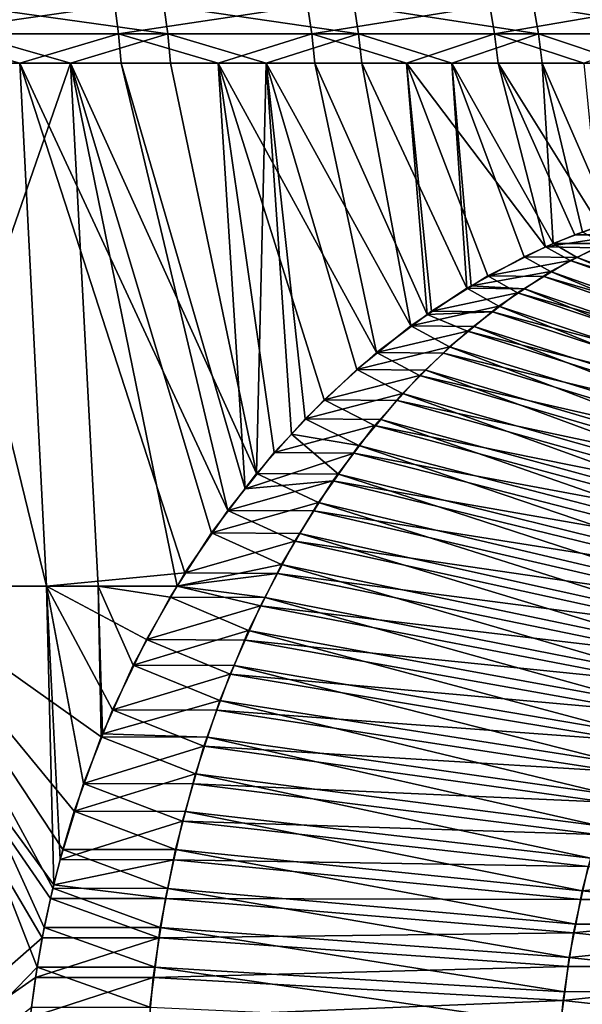
# Model space of a CAD drawing. Extents: x -28.4 to 28.4, y -60 to 0.
# Drawn here: x 6.2 to 9.3, y -39.4 to -33.9 of the extents above; entities that cross this region are included whole.
import ezdxf

# ---------------------------------------------------------------- set-up
doc = ezdxf.new("R2010")
doc.units = 0
doc.header["$MEASUREMENT"] = 0
doc.layers.add('L2', color=7, linetype='Continuous')

msp = doc.modelspace()

# ---------------------------------------------------------------- linework, layer by layer
at = {"layer": 'L2', "color": 7}
for points in [[(5.626725, -33.98224, -13.38008), (5.609324, -33.82302, -13.3387), (6.735219, -33.82302, -12.80712)], [(5.626725, -33.98224, -13.38008), (6.735219, -33.82302, -12.80712), (6.756112, -33.98224, -12.84685)], [(7.030963, -33.98224, 12.69851), (7.009218, -33.82302, 12.65924), (5.895023, -33.82302, 13.21492)], [(7.030963, -33.98224, 12.69851), (5.895023, -33.82302, 13.21492), (5.91331, -33.98224, 13.25592)], [(6.756112, -33.98224, -12.84685), (6.735219, -33.82302, -12.80712), (7.811247, -33.82302, -12.18072)], [(6.756112, -33.98224, -12.84685), (7.811247, -33.82302, -12.18072), (7.835479, -33.98224, -12.2185)], [(8.09656, -33.98224, 12.04708), (8.07152, -33.82302, 12.00983), (7.009218, -33.82302, 12.65924)], [(8.09656, -33.98224, 12.04708), (7.009218, -33.82302, 12.65924), (7.030963, -33.98224, 12.69851)], [(7.835479, -33.98224, -12.2185), (7.811247, -33.82302, -12.18072), (8.829444, -33.82302, -11.46413)], [(7.835479, -33.98224, -12.2185), (8.829444, -33.82302, -11.46413), (8.856835, -33.98224, -11.4997)], [(9.102213, -33.98224, 11.30647), (9.074063, -33.82302, 11.2715), (8.07152, -33.82302, 12.00983)], [(9.102213, -33.98224, 11.30647), (8.07152, -33.82302, 12.00983), (8.09656, -33.98224, 12.04708)], [(8.856835, -33.98224, -11.4997), (8.829444, -33.82302, -11.46413), (9.782271, -33.82302, -10.66267)], [(8.856835, -33.98224, -11.4997), (9.782271, -33.82302, -10.66267), (9.812618, -33.98224, -10.69575)], [(10.04048, -33.98224, 10.48215), (10.00943, -33.82302, 10.44973), (9.074063, -33.82302, 11.2715)], [(10.04048, -33.98224, 10.48215), (9.074063, -33.82302, 11.2715), (9.102213, -33.98224, 11.30647)], [(6.756112, -33.98224, -12.84685), (6.204889, -34.14462, -13.14199), (5.626725, -33.98224, -13.38008)], [(5.626725, -33.98224, -13.38008), (6.204889, -34.14462, -13.14199), (5.638967, -34.14462, -13.40919)], [(6.486217, -34.14462, 13.00544), (7.030963, -33.98224, 12.69851), (5.91331, -33.98224, 13.25592)], [(5.91331, -33.98224, 13.25592), (5.926175, -34.14462, 13.28475), (6.486217, -34.14462, 13.00544)], [(6.756112, -33.98224, -12.84685), (6.77081, -34.14462, -12.8748), (6.204889, -34.14462, -13.14199)], [(6.486217, -34.14462, 13.00544), (7.046259, -34.14462, 12.72613), (7.030963, -33.98224, 12.69851)], [(7.311668, -34.14462, -12.55994), (6.756112, -33.98224, -12.84685), (7.835479, -33.98224, -12.2185)], [(7.311668, -34.14462, -12.55994), (6.77081, -34.14462, -12.8748), (6.756112, -33.98224, -12.84685)], [(7.030963, -33.98224, 12.69851), (7.046259, -34.14462, 12.72613), (7.580217, -34.14462, 12.39971)], [(7.030963, -33.98224, 12.69851), (7.580217, -34.14462, 12.39971), (8.09656, -33.98224, 12.04708)], [(7.835479, -33.98224, -12.2185), (7.852525, -34.14462, -12.24508), (7.311668, -34.14462, -12.55994)], [(8.09656, -33.98224, 12.04708), (7.580217, -34.14462, 12.39971), (8.114174, -34.14462, 12.07329)], [(8.856835, -33.98224, -11.4997), (8.364314, -34.14462, -11.8849), (7.835479, -33.98224, -12.2185)], [(7.835479, -33.98224, -12.2185), (8.364314, -34.14462, -11.8849), (7.852525, -34.14462, -12.24508)], [(8.618095, -34.14462, 11.70218), (9.102213, -33.98224, 11.30647), (8.09656, -33.98224, 12.04708)], [(8.09656, -33.98224, 12.04708), (8.114174, -34.14462, 12.07329), (8.618095, -34.14462, 11.70218)], [(8.856835, -33.98224, -11.4997), (8.876103, -34.14462, -11.52471), (8.364314, -34.14462, -11.8849)], [(8.618095, -34.14462, 11.70218), (9.122015, -34.14462, 11.33107), (9.102213, -33.98224, 11.30647)], [(9.812618, -33.98224, -10.69575), (9.355034, -34.14462, -11.12187), (8.856835, -33.98224, -11.4997)], [(9.355034, -34.14462, -11.12187), (8.876103, -34.14462, -11.52471), (8.856835, -33.98224, -11.4997)], [(9.102213, -33.98224, 11.30647), (9.122015, -34.14462, 11.33107), (9.592168, -34.14462, 10.91801)], [(9.102213, -33.98224, 11.30647), (9.592168, -34.14462, 10.91801), (10.04048, -33.98224, 10.48215)], [(5.638967, -34.14462, -13.40919), (6.35336, -37.06562, -13.45645), (5.17306, -37.06562, -13.95281)], [(5.472072, -37.06562, 13.83827), (6.64142, -37.06562, 13.31664), (6.486217, -34.14462, 13.00544)], [(6.486217, -34.14462, 13.00544), (5.926175, -34.14462, 13.28475), (5.472072, -37.06562, 13.83827)], [(6.204889, -34.14462, -13.14199), (6.35336, -37.06562, -13.45645), (5.638967, -34.14462, -13.40919)], [(6.77081, -34.14462, -12.8748), (7.365358, -36.64266, -12.89005), (6.204889, -34.14462, -13.14199)], [(7.365358, -36.64266, -12.89005), (7.126323, -36.99147, -13.05696), (6.204889, -34.14462, -13.14199)], [(6.204889, -34.14462, -13.14199), (7.126323, -36.99147, -13.05696), (6.35336, -37.06562, -13.45645)], [(6.486217, -34.14462, 13.00544), (7.274406, -36.76871, 12.95409), (7.527004, -36.43598, 12.77459)], [(7.527004, -36.43598, 12.77459), (7.046259, -34.14462, 12.72613), (6.486217, -34.14462, 13.00544)], [(6.486217, -34.14462, 13.00544), (6.64142, -37.06562, 13.31664), (7.083033, -37.06562, 13.08641)], [(6.486217, -34.14462, 13.00544), (7.083033, -37.06562, 13.08641), (7.274406, -36.76871, 12.95409)], [(7.311668, -34.14462, -12.55994), (7.462913, -36.52156, -12.81998), (6.77081, -34.14462, -12.8748)], [(6.77081, -34.14462, -12.8748), (7.462913, -36.52156, -12.81998), (7.365358, -36.64266, -12.89005)], [(7.527004, -36.43598, 12.77459), (7.580217, -34.14462, 12.39971), (7.046259, -34.14462, 12.72613)], [(7.625416, -36.31982, -12.70326), (7.462913, -36.52156, -12.81998), (7.311668, -34.14462, -12.55994)], [(7.852525, -34.14462, -12.24508), (8.197547, -35.76139, -12.2725), (7.311668, -34.14462, -12.55994)], [(7.311668, -34.14462, -12.55994), (8.197547, -35.76139, -12.2725), (7.903763, -36.02534, -12.49716)], [(7.311668, -34.14462, -12.55994), (7.903763, -36.02534, -12.49716), (7.625416, -36.31982, -12.70326)], [(7.722013, -36.21708, 12.63185), (7.580217, -34.14462, 12.39971), (7.527004, -36.43598, 12.77459)], [(7.580217, -34.14462, 12.39971), (7.722013, -36.21708, 12.63185), (7.798918, -36.13075, 12.57556)], [(7.798918, -36.13075, 12.57556), (8.087332, -35.85527, 12.35766), (7.580217, -34.14462, 12.39971)], [(7.580217, -34.14462, 12.39971), (8.087332, -35.85527, 12.35766), (8.389346, -35.6116, 12.12174)], [(7.580217, -34.14462, 12.39971), (8.389346, -35.6116, 12.12174), (8.114174, -34.14462, 12.07329)], [(8.364314, -34.14462, -11.8849), (8.479869, -35.54805, -12.04914), (7.852525, -34.14462, -12.24508)], [(7.852525, -34.14462, -12.24508), (8.479869, -35.54805, -12.04914), (8.197547, -35.76139, -12.2725)], [(8.114174, -34.14462, 12.07329), (8.389346, -35.6116, 12.12174), (8.702011, -35.40152, 11.86885)], [(8.114174, -34.14462, 12.07329), (8.702011, -35.40152, 11.86885), (8.618095, -34.14462, 11.70218)], [(8.503842, -35.52994, -12.03017), (8.479869, -35.54805, -12.04914), (8.364314, -34.14462, -11.8849)], [(8.876103, -34.14462, -11.52471), (9.142162, -35.1711, -11.49719), (8.364314, -34.14462, -11.8849)], [(8.364314, -34.14462, -11.8849), (9.142162, -35.1711, -11.49719), (8.819696, -35.33269, -11.7713)], [(8.364314, -34.14462, -11.8849), (8.819696, -35.33269, -11.7713), (8.503842, -35.52994, -12.03017)], [(8.618095, -34.14462, 11.70218), (9.022374, -35.22659, 11.6002), (9.184208, -35.15287, 11.46069)], [(8.618095, -34.14462, 11.70218), (9.184208, -35.15287, 11.46069), (9.122015, -34.14462, 11.33107)], [(8.618095, -34.14462, 11.70218), (8.702011, -35.40152, 11.86885), (8.72599, -35.38842, 11.84874)], [(8.618095, -34.14462, 11.70218), (8.72599, -35.38842, 11.84874), (9.022374, -35.22659, 11.6002)], [(9.355034, -34.14462, -11.12187), (9.445633, -35.0544, -11.22959), (8.876103, -34.14462, -11.52471)], [(8.876103, -34.14462, -11.52471), (9.445633, -35.0544, -11.22959), (9.304788, -35.10414, -11.35504)], [(8.876103, -34.14462, -11.52471), (9.304788, -35.10414, -11.35504), (9.142162, -35.1711, -11.49719)], [(9.184208, -35.15287, 11.46069), (9.347516, -35.08813, 11.31725), (9.122015, -34.14462, 11.33107)], [(9.122015, -34.14462, 11.33107), (9.347516, -35.08813, 11.31725), (9.510932, -35.03291, 11.17096)], [(9.122015, -34.14462, 11.33107), (9.510932, -35.03291, 11.17096), (9.592168, -34.14462, 10.91801)], [(9.581644, -35.10407, -11.63156), (9.304788, -35.10414, -11.35504), (9.445633, -35.0544, -11.22959)], [(9.142162, -35.1711, -11.49719), (9.304788, -35.10414, -11.35504), (9.581644, -35.10407, -11.63156)], [(9.581644, -35.10407, -11.63156), (9.430179, -35.17571, -11.78302), (9.142162, -35.1711, -11.49719)], [(9.184208, -35.15287, 11.46069), (9.468658, -35.15273, 11.74454), (9.347516, -35.08813, 11.31725)], [(9.142162, -35.1711, -11.49719), (9.278715, -35.24736, -11.93449), (8.819696, -35.33269, -11.7713)], [(9.022374, -35.22659, 11.6002), (9.318882, -35.23115, 11.89432), (9.184208, -35.15287, 11.46069)], [(9.142162, -35.1711, -11.49719), (9.430179, -35.17571, -11.78302), (9.278715, -35.24736, -11.93449)], [(9.184208, -35.15287, 11.46069), (9.318882, -35.23115, 11.89432), (9.468658, -35.15273, 11.74454)], [(11.36601, -35.88632, -13.38273), (9.278715, -35.24736, -11.93449), (9.430179, -35.17571, -11.78302)], [(11.27061, -35.93385, 13.47813), (9.468658, -35.15273, 11.74454), (9.318882, -35.23115, 11.89432)], [(8.72599, -35.38842, 11.84874), (9.169105, -35.30958, 12.0441), (9.022374, -35.22659, 11.6002)], [(9.022374, -35.22659, 11.6002), (9.169105, -35.30958, 12.0441), (9.318882, -35.23115, 11.89432)], [(11.14223, -36.00106, 13.60651), (9.318882, -35.23115, 11.89432), (9.169105, -35.30958, 12.0441)], [(11.27061, -35.93385, 13.47813), (9.318882, -35.23115, 11.89432), (11.14223, -36.00106, 13.60651)], [(9.278715, -35.24736, -11.93449), (9.132165, -35.33715, -12.08104), (8.819696, -35.33269, -11.7713)], [(11.23618, -35.94773, -13.51256), (9.132165, -35.33715, -12.08104), (9.278715, -35.24736, -11.93449)], [(11.23618, -35.94773, -13.51256), (9.278715, -35.24736, -11.93449), (11.36601, -35.88632, -13.38273)], [(8.819696, -35.33269, -11.7713), (8.985616, -35.42694, -12.22759), (8.503842, -35.52994, -12.03017)], [(8.72599, -35.38842, 11.84874), (9.02465, -35.40592, 12.18855), (9.169105, -35.30958, 12.0441)], [(8.819696, -35.33269, -11.7713), (9.132165, -35.33715, -12.08104), (8.985616, -35.42694, -12.22759)], [(11.11057, -36.0247, -13.63817), (8.985616, -35.42694, -12.22759), (9.132165, -35.33715, -12.08104)], [(11.01841, -36.08364, 13.73033), (9.169105, -35.30958, 12.0441), (9.02465, -35.40592, 12.18855)], [(11.11057, -36.0247, -13.63817), (9.132165, -35.33715, -12.08104), (11.23618, -35.94773, -13.51256)], [(11.14223, -36.00106, 13.60651), (9.169105, -35.30958, 12.0441), (11.01841, -36.08364, 13.73033)], [(8.389346, -35.6116, 12.12174), (8.880195, -35.50225, 12.33301), (8.702011, -35.40152, 11.86885)], [(8.702011, -35.40152, 11.86885), (9.02465, -35.40592, 12.18855), (8.72599, -35.38842, 11.84874)], [(8.702011, -35.40152, 11.86885), (8.880195, -35.50225, 12.33301), (9.02465, -35.40592, 12.18855)], [(8.503842, -35.52994, -12.03017), (8.985616, -35.42694, -12.22759), (8.845068, -35.53421, -12.36814)], [(10.98495, -36.10166, -13.76378), (8.845068, -35.53421, -12.36814), (8.985616, -35.42694, -12.22759)], [(10.89459, -36.16622, 13.85415), (9.02465, -35.40592, 12.18855), (8.880195, -35.50225, 12.33301)], [(10.98495, -36.10166, -13.76378), (8.985616, -35.42694, -12.22759), (11.11057, -36.0247, -13.63817)], [(11.01841, -36.08364, 13.73033), (9.02465, -35.40592, 12.18855), (10.89459, -36.16622, 13.85415)], [(8.389346, -35.6116, 12.12174), (8.742131, -35.6158, 12.47107), (8.880195, -35.50225, 12.33301)], [(10.77625, -36.26354, 13.97249), (8.880195, -35.50225, 12.33301), (8.742131, -35.6158, 12.47107)], [(10.89459, -36.16622, 13.85415), (8.880195, -35.50225, 12.33301), (10.77625, -36.26354, 13.97249)], [(8.479869, -35.54805, -12.04914), (8.70452, -35.64149, -12.50868), (8.197547, -35.76139, -12.2725)], [(8.503842, -35.52994, -12.03017), (8.845068, -35.53421, -12.36814), (8.479869, -35.54805, -12.04914)], [(8.479869, -35.54805, -12.04914), (8.845068, -35.53421, -12.36814), (8.70452, -35.64149, -12.50868)], [(10.86448, -36.19361, -13.88425), (8.70452, -35.64149, -12.50868), (8.845068, -35.53421, -12.36814)], [(10.86448, -36.19361, -13.88425), (8.845068, -35.53421, -12.36814), (10.98495, -36.10166, -13.76378)], [(8.087332, -35.85527, 12.35766), (8.604066, -35.72934, 12.60914), (8.389346, -35.6116, 12.12174)], [(8.604066, -35.72934, 12.60914), (8.742131, -35.6158, 12.47107), (8.389346, -35.6116, 12.12174)], [(10.65791, -36.36086, 14.09083), (8.742131, -35.6158, 12.47107), (8.604066, -35.72934, 12.60914)], [(10.77625, -36.26354, 13.97249), (8.742131, -35.6158, 12.47107), (10.65791, -36.36086, 14.09083)], [(8.70452, -35.64149, -12.50868), (8.571013, -35.76545, -12.64219), (8.197547, -35.76139, -12.2725)], [(10.74401, -36.28556, -14.00472), (8.571013, -35.76545, -12.64219), (8.70452, -35.64149, -12.50868)], [(10.74401, -36.28556, -14.00472), (8.70452, -35.64149, -12.50868), (10.86448, -36.19361, -13.88425)], [(8.087332, -35.85527, 12.35766), (8.473416, -35.85925, 12.73979), (8.604066, -35.72934, 12.60914)], [(10.54592, -36.47222, 14.20281), (8.604066, -35.72934, 12.60914), (8.473416, -35.85925, 12.73979)], [(10.65791, -36.36086, 14.09083), (8.604066, -35.72934, 12.60914), (10.54592, -36.47222, 14.20281)], [(8.197547, -35.76139, -12.2725), (8.437505, -35.88942, -12.7757), (7.903763, -36.02534, -12.49716)], [(8.197547, -35.76139, -12.2725), (8.571013, -35.76545, -12.64219), (8.437505, -35.88942, -12.7757)], [(10.62958, -36.39182, -14.11916), (8.437505, -35.88942, -12.7757), (8.571013, -35.76545, -12.64219)], [(10.62958, -36.39182, -14.11916), (8.571013, -35.76545, -12.64219), (10.74401, -36.28556, -14.00472)], [(7.798918, -36.13075, 12.57556), (8.342764, -35.98916, 12.87044), (8.087332, -35.85527, 12.35766)], [(8.437505, -35.88942, -12.7757), (8.312028, -36.02916, -12.90118), (7.903763, -36.02534, -12.49716)], [(8.342764, -35.98916, 12.87044), (8.473416, -35.85925, 12.73979), (8.087332, -35.85527, 12.35766)], [(10.51514, -36.49807, -14.23359), (8.312028, -36.02916, -12.90118), (8.437505, -35.88942, -12.7757)], [(10.43394, -36.58357, 14.3148), (8.473416, -35.85925, 12.73979), (8.342764, -35.98916, 12.87044)], [(10.51514, -36.49807, -14.23359), (8.437505, -35.88942, -12.7757), (10.62958, -36.39182, -14.11916)], [(10.54592, -36.47222, 14.20281), (8.473416, -35.85925, 12.73979), (10.43394, -36.58357, 14.3148)], [(7.798918, -36.13075, 12.57556), (8.220494, -36.13447, 12.99271), (8.342764, -35.98916, 12.87044)], [(10.32913, -36.70812, 14.4196), (8.342764, -35.98916, 12.87044), (8.220494, -36.13447, 12.99271)], [(10.43394, -36.58357, 14.3148), (8.342764, -35.98916, 12.87044), (10.32913, -36.70812, 14.4196)], [(7.903763, -36.02534, -12.49716), (8.18655, -36.1689, -13.02665), (7.625416, -36.31982, -12.70326)], [(7.903763, -36.02534, -12.49716), (8.312028, -36.02916, -12.90118), (8.18655, -36.1689, -13.02665)], [(10.40759, -36.61785, -14.34115), (8.18655, -36.1689, -13.02665), (8.312028, -36.02916, -12.90118)], [(10.40759, -36.61785, -14.34115), (8.312028, -36.02916, -12.90118), (10.51514, -36.49807, -14.23359)], [(7.625416, -36.31982, -12.70326), (8.18655, -36.1689, -13.02665), (8.070031, -36.32337, -13.14317)], [(7.722013, -36.21708, 12.63185), (8.098223, -36.27978, 13.11498), (7.798918, -36.13075, 12.57556)], [(8.098223, -36.27978, 13.11498), (8.220494, -36.13447, 12.99271), (7.798918, -36.13075, 12.57556)], [(10.30004, -36.73762, -14.4487), (8.070031, -36.32337, -13.14317), (8.18655, -36.1689, -13.02665)], [(10.22433, -36.83267, 14.52441), (8.220494, -36.13447, 12.99271), (8.098223, -36.27978, 13.11498)], [(10.30004, -36.73762, -14.4487), (8.18655, -36.1689, -13.02665), (10.40759, -36.61785, -14.34115)], [(10.32913, -36.70812, 14.4196), (8.220494, -36.13447, 12.99271), (10.22433, -36.83267, 14.52441)], [(7.527004, -36.43598, 12.77459), (7.985238, -36.43942, 13.22797), (7.722013, -36.21708, 12.63185)], [(7.722013, -36.21708, 12.63185), (7.985238, -36.43942, 13.22797), (8.098223, -36.27978, 13.11498)], [(10.12749, -36.96951, 14.62125), (8.098223, -36.27978, 13.11498), (7.985238, -36.43942, 13.22797)], [(10.22433, -36.83267, 14.52441), (8.098223, -36.27978, 13.11498), (10.12749, -36.96951, 14.62125)], [(7.625416, -36.31982, -12.70326), (8.070031, -36.32337, -13.14317), (7.462913, -36.52156, -12.81998)], [(7.462913, -36.52156, -12.81998), (8.070031, -36.32337, -13.14317), (7.953512, -36.47785, -13.25969)], [(10.20017, -36.87003, -14.54857), (7.953512, -36.47785, -13.25969), (8.070031, -36.32337, -13.14317)], [(10.20017, -36.87003, -14.54857), (8.070031, -36.32337, -13.14317), (10.30004, -36.73762, -14.4487)], [(7.274406, -36.76871, 12.95409), (7.872252, -36.59906, 13.34095), (7.527004, -36.43598, 12.77459)], [(7.527004, -36.43598, 12.77459), (7.872252, -36.59906, 13.34095), (7.985238, -36.43942, 13.22797)], [(10.03064, -37.10634, 14.7181), (7.985238, -36.43942, 13.22797), (7.872252, -36.59906, 13.34095)], [(10.12749, -36.96951, 14.62125), (7.985238, -36.43942, 13.22797), (10.03064, -37.10634, 14.7181)], [(7.462913, -36.52156, -12.81998), (7.953512, -36.47785, -13.25969), (7.365358, -36.64266, -12.89005)], [(7.953512, -36.47785, -13.25969), (7.846815, -36.64591, -13.36639), (7.365358, -36.64266, -12.89005)], [(10.10029, -37.00244, -14.64845), (7.846815, -36.64591, -13.36639), (7.953512, -36.47785, -13.25969)], [(10.10029, -37.00244, -14.64845), (7.953512, -36.47785, -13.25969), (10.20017, -36.87003, -14.54857)], [(7.274406, -36.76871, 12.95409), (7.769389, -36.77185, 13.44381), (7.872252, -36.59906, 13.34095)], [(9.942473, -37.25444, 14.80627), (7.872252, -36.59906, 13.34095), (7.769389, -36.77185, 13.44381)], [(10.03064, -37.10634, 14.7181), (7.872252, -36.59906, 13.34095), (9.942473, -37.25444, 14.80627)], [(7.365358, -36.64266, -12.89005), (7.740116, -36.81398, -13.47309), (7.126323, -36.99147, -13.05696)], [(7.365358, -36.64266, -12.89005), (7.846815, -36.64591, -13.36639), (7.740116, -36.81398, -13.47309)], [(10.00884, -37.1465, -14.7399), (7.740116, -36.81398, -13.47309), (7.846815, -36.64591, -13.36639)], [(10.00884, -37.1465, -14.7399), (7.846815, -36.64591, -13.36639), (10.10029, -37.00244, -14.64845)], [(7.083033, -37.06562, 13.08641), (7.666526, -36.94463, 13.54668), (7.274406, -36.76871, 12.95409)], [(7.666526, -36.94463, 13.54668), (7.769389, -36.77185, 13.44381), (7.274406, -36.76871, 12.95409)], [(9.854304, -37.40254, 14.89443), (7.769389, -36.77185, 13.44381), (7.666526, -36.94463, 13.54668)], [(9.942473, -37.25444, 14.80627), (7.769389, -36.77185, 13.44381), (9.854304, -37.40254, 14.89443)], [(7.126323, -36.99147, -13.05696), (7.740116, -36.81398, -13.47309), (7.64403, -36.9944, -13.56917)], [(9.917381, -37.29055, -14.83136), (7.64403, -36.9944, -13.56917), (7.740116, -36.81398, -13.47309)], [(9.917381, -37.29055, -14.83136), (7.740116, -36.81398, -13.47309), (10.00884, -37.1465, -14.7399)], [(7.083033, -37.06562, 13.08641), (7.574546, -37.12928, 13.63866), (7.666526, -36.94463, 13.54668)], [(9.775464, -37.56081, 14.97327), (7.666526, -36.94463, 13.54668), (7.574546, -37.12928, 13.63866)], [(9.854304, -37.40254, 14.89443), (7.666526, -36.94463, 13.54668), (9.775464, -37.56081, 14.97327)], [(7.126323, -36.99147, -13.05696), (7.083407, -37.06562, -13.08616), (6.35336, -37.06562, -13.45645)], [(7.126323, -36.99147, -13.05696), (7.64403, -36.9944, -13.56917), (7.083407, -37.06562, -13.08616)], [(7.083407, -37.06562, -13.08616), (7.64403, -36.9944, -13.56917), (7.547943, -37.17482, -13.66526)], [(9.835022, -37.4452, -14.91372), (7.547943, -37.17482, -13.66526), (7.64403, -36.9944, -13.56917)], [(9.835022, -37.4452, -14.91372), (7.64403, -36.9944, -13.56917), (9.917381, -37.29055, -14.83136)], [(6.35336, -37.06562, -13.45645), (6.393428, -38.73415, -13.54134), (5.17306, -37.06562, -13.95281)], [(5.17306, -37.06562, -13.95281), (6.393428, -38.73415, -13.54134), (6.374727, -38.80938, -13.5532)], [(5.17306, -37.06562, -13.95281), (6.374727, -38.80938, -13.5532), (6.328778, -39.02901, -13.58218)], [(6.328778, -39.02901, -13.58218), (5.214367, -40.00328, -14.06422), (5.17306, -37.06562, -13.95281)], [(6.339933, -38.97174, 13.57516), (6.388026, -38.75254, 13.54478), (5.472072, -37.06562, 13.83827)], [(5.472072, -37.06562, 13.83827), (6.388026, -38.75254, 13.54478), (6.443917, -38.53666, 13.50928)], [(5.472072, -37.06562, 13.83827), (6.443917, -38.53666, 13.50928), (6.507945, -38.32268, 13.46832)], [(6.507945, -38.32268, 13.46832), (6.658419, -37.90634, 13.37087), (5.472072, -37.06562, 13.83827)], [(5.472072, -37.06562, 13.83827), (6.658419, -37.90634, 13.37087), (6.64142, -37.06562, 13.31664)], [(5.472072, -37.06562, 13.83827), (5.515767, -40.00328, 13.94877), (6.300054, -39.19274, 13.60021)], [(5.472072, -37.06562, 13.83827), (6.300054, -39.19274, 13.60021), (6.339933, -38.97174, 13.57516)], [(7.083407, -37.06562, -13.08616), (6.910894, -37.36367, -13.20356), (6.35336, -37.06562, -13.45645)], [(6.35336, -37.06562, -13.45645), (6.910894, -37.36367, -13.20356), (6.72144, -37.75649, -13.32956)], [(6.35336, -37.06562, -13.45645), (6.72144, -37.75649, -13.32956), (6.560094, -38.16703, -13.43474)], [(6.560094, -38.16703, -13.43474), (6.428699, -38.59226, -13.51897), (6.35336, -37.06562, -13.45645)], [(6.35336, -37.06562, -13.45645), (6.428699, -38.59226, -13.51897), (6.393428, -38.73415, -13.54134)], [(6.658419, -37.90634, 13.37087), (6.665967, -37.88951, 13.36589), (6.64142, -37.06562, 13.31664)], [(6.665967, -37.88951, 13.36589), (6.837714, -37.50663, 13.25255), (6.64142, -37.06562, 13.31664)], [(6.64142, -37.06562, 13.31664), (6.837714, -37.50663, 13.25255), (7.043806, -37.12648, 13.11354)], [(6.64142, -37.06562, 13.31664), (7.043806, -37.12648, 13.11354), (7.083033, -37.06562, 13.08641)], [(7.083407, -37.06562, -13.08616), (7.547943, -37.17482, -13.66526), (6.910894, -37.36367, -13.20356)], [(7.043806, -37.12648, 13.11354), (7.574546, -37.12928, 13.63866), (7.083033, -37.06562, 13.08641)], [(6.837714, -37.50663, 13.25255), (7.482567, -37.31393, 13.73064), (7.043806, -37.12648, 13.11354)], [(7.043806, -37.12648, 13.11354), (7.482567, -37.31393, 13.73064), (7.574546, -37.12928, 13.63866)], [(9.696625, -37.71908, 15.05211), (7.574546, -37.12928, 13.63866), (7.482567, -37.31393, 13.73064)], [(9.775464, -37.56081, 14.97327), (7.574546, -37.12928, 13.63866), (9.696625, -37.71908, 15.05211)], [(7.547943, -37.17482, -13.66526), (7.46318, -37.36625, -13.75002), (6.910894, -37.36367, -13.20356)], [(9.752662, -37.59984, -14.99608), (7.46318, -37.36625, -13.75002), (7.547943, -37.17482, -13.66526)], [(9.752662, -37.59984, -14.99608), (7.547943, -37.17482, -13.66526), (9.835022, -37.4452, -14.91372)], [(6.837714, -37.50663, 13.25255), (7.402152, -37.50907, 13.81105), (7.482567, -37.31393, 13.73064)], [(9.627698, -37.88635, 15.12104), (7.482567, -37.31393, 13.73064), (7.402152, -37.50907, 13.81105)], [(9.696625, -37.71908, 15.05211), (7.482567, -37.31393, 13.73064), (9.627698, -37.88635, 15.12104)], [(6.910894, -37.36367, -13.20356), (7.378416, -37.55768, -13.83479), (6.72144, -37.75649, -13.32956)], [(6.910894, -37.36367, -13.20356), (7.46318, -37.36625, -13.75002), (7.378416, -37.55768, -13.83479)], [(9.680007, -37.76393, -15.06873), (7.378416, -37.55768, -13.83479), (7.46318, -37.36625, -13.75002)], [(9.680007, -37.76393, -15.06873), (7.46318, -37.36625, -13.75002), (9.752662, -37.59984, -14.99608)], [(6.665967, -37.88951, 13.36589), (7.321737, -37.70422, 13.89147), (6.837714, -37.50663, 13.25255)], [(7.321737, -37.70422, 13.89147), (7.402152, -37.50907, 13.81105), (6.837714, -37.50663, 13.25255)], [(9.558771, -38.05362, 15.18997), (7.402152, -37.50907, 13.81105), (7.321737, -37.70422, 13.89147)], [(9.627698, -37.88635, 15.12104), (7.402152, -37.50907, 13.81105), (9.558771, -38.05362, 15.18997)], [(7.378416, -37.55768, -13.83479), (7.305602, -37.7587, -13.9076), (6.72144, -37.75649, -13.32956)], [(9.607352, -37.92801, -15.14138), (7.305602, -37.7587, -13.9076), (7.378416, -37.55768, -13.83479)], [(9.607352, -37.92801, -15.14138), (7.378416, -37.55768, -13.83479), (9.680007, -37.76393, -15.06873)], [(6.665967, -37.88951, 13.36589), (7.253482, -37.90842, 13.95972), (7.321737, -37.70422, 13.89147)], [(9.500266, -38.22865, 15.24847), (7.321737, -37.70422, 13.89147), (7.253482, -37.90842, 13.95972)], [(9.558771, -38.05362, 15.18997), (7.321737, -37.70422, 13.89147), (9.500266, -38.22865, 15.24847)], [(6.72144, -37.75649, -13.32956), (7.232788, -37.95973, -13.98041), (6.560094, -38.16703, -13.43474)], [(6.72144, -37.75649, -13.32956), (7.305602, -37.7587, -13.9076), (7.232788, -37.95973, -13.98041)], [(9.544941, -38.10032, -15.2038), (7.232788, -37.95973, -13.98041), (7.305602, -37.7587, -13.9076)], [(9.544941, -38.10032, -15.2038), (7.305602, -37.7587, -13.9076), (9.607352, -37.92801, -15.14138)], [(6.507945, -38.32268, 13.46832), (7.185227, -38.11263, 14.02798), (6.658419, -37.90634, 13.37087)], [(6.658419, -37.90634, 13.37087), (7.253482, -37.90842, 13.95972), (6.665967, -37.88951, 13.36589)], [(6.658419, -37.90634, 13.37087), (7.185227, -38.11263, 14.02798), (7.253482, -37.90842, 13.95972)], [(9.441762, -38.40368, 15.30697), (7.253482, -37.90842, 13.95972), (7.185227, -38.11263, 14.02798)], [(9.500266, -38.22865, 15.24847), (7.253482, -37.90842, 13.95972), (9.441762, -38.40368, 15.30697)], [(7.232788, -37.95973, -13.98041), (7.172464, -38.16887, -14.04074), (6.560094, -38.16703, -13.43474)], [(9.482529, -38.27263, -15.26621), (7.172464, -38.16887, -14.04074), (7.232788, -37.95973, -13.98041)], [(9.482529, -38.27263, -15.26621), (7.232788, -37.95973, -13.98041), (9.544941, -38.10032, -15.2038)], [(6.507945, -38.32268, 13.46832), (7.129638, -38.32437, 14.08357), (7.185227, -38.11263, 14.02798)], [(9.394114, -38.58517, 15.35462), (7.185227, -38.11263, 14.02798), (7.129638, -38.32437, 14.08357)], [(9.441762, -38.40368, 15.30697), (7.185227, -38.11263, 14.02798), (9.394114, -38.58517, 15.35462)], [(6.560094, -38.16703, -13.43474), (7.112139, -38.378, -14.10106), (6.428699, -38.59226, -13.51897)], [(6.560094, -38.16703, -13.43474), (7.172464, -38.16887, -14.04074), (7.112139, -38.378, -14.10106)], [(9.430822, -38.45189, -15.31792), (7.112139, -38.378, -14.10106), (7.172464, -38.16887, -14.04074)], [(9.430822, -38.45189, -15.31792), (7.172464, -38.16887, -14.04074), (9.482529, -38.27263, -15.26621)], [(6.443917, -38.53666, 13.50928), (7.074048, -38.53611, 14.13915), (6.507945, -38.32268, 13.46832)], [(7.074048, -38.53611, 14.13915), (7.129638, -38.32437, 14.08357), (6.507945, -38.32268, 13.46832)], [(9.346466, -38.76667, 15.40227), (7.129638, -38.32437, 14.08357), (7.074048, -38.53611, 14.13915)], [(9.394114, -38.58517, 15.35462), (7.129638, -38.32437, 14.08357), (9.346466, -38.76667, 15.40227)], [(6.428699, -38.59226, -13.51897), (7.112139, -38.378, -14.10106), (7.06475, -38.5937, -14.14845)], [(9.379115, -38.63114, -15.36962), (7.06475, -38.5937, -14.14845), (7.112139, -38.378, -14.10106)], [(9.379115, -38.63114, -15.36962), (7.112139, -38.378, -14.10106), (9.430822, -38.45189, -15.31792)], [(6.388026, -38.75254, 13.54478), (7.031536, -38.75383, 14.18167), (6.443917, -38.53666, 13.50928)], [(6.443917, -38.53666, 13.50928), (7.031536, -38.75383, 14.18167), (7.074048, -38.53611, 14.13915)], [(9.310027, -38.95328, 15.43871), (7.074048, -38.53611, 14.13915), (7.031536, -38.75383, 14.18167)], [(9.346466, -38.76667, 15.40227), (7.074048, -38.53611, 14.13915), (9.310027, -38.95328, 15.43871)], [(6.428699, -38.59226, -13.51897), (7.06475, -38.5937, -14.14845), (6.393428, -38.73415, -13.54134)], [(6.393428, -38.73415, -13.54134), (7.06475, -38.5937, -14.14845), (7.017362, -38.8094, -14.19584)], [(9.338496, -38.81603, -15.41024), (7.017362, -38.8094, -14.19584), (7.06475, -38.5937, -14.14845)], [(9.338496, -38.81603, -15.41024), (7.06475, -38.5937, -14.14845), (9.379115, -38.63114, -15.36962)], [(11.15912, -38.58372, 17.12515), (9.346466, -38.76667, 15.40227), (11.07495, -38.95218, 17.20932)], [(11.15912, -38.58372, 17.12515), (9.394114, -38.58517, 15.35462), (9.346466, -38.76667, 15.40227)], [(11.10345, -38.81479, -17.18082), (9.338496, -38.81603, -15.41024), (9.379115, -38.63114, -15.36962)], [(6.339933, -38.97174, 13.57516), (6.989023, -38.97155, 14.22418), (6.388026, -38.75254, 13.54478)], [(6.393428, -38.73415, -13.54134), (7.017362, -38.8094, -14.19584), (6.374727, -38.80938, -13.5532)], [(6.388026, -38.75254, 13.54478), (6.989023, -38.97155, 14.22418), (7.031536, -38.75383, 14.18167)], [(9.273587, -39.1399, 15.47515), (7.031536, -38.75383, 14.18167), (6.989023, -38.97155, 14.22418)], [(9.310027, -38.95328, 15.43871), (7.031536, -38.75383, 14.18167), (9.273587, -39.1399, 15.47515)], [(6.374727, -38.80938, -13.5532), (6.98326, -39.03005, -14.22994), (6.328778, -39.02901, -13.58218)], [(6.374727, -38.80938, -13.5532), (7.017362, -38.8094, -14.19584), (6.98326, -39.03005, -14.22994)], [(9.297878, -39.00091, -15.45086), (6.98326, -39.03005, -14.22994), (7.017362, -38.8094, -14.19584)], [(9.297878, -39.00091, -15.45086), (7.017362, -38.8094, -14.19584), (9.338496, -38.81603, -15.41024)], [(11.07495, -38.95218, 17.20932), (9.346466, -38.76667, 15.40227), (9.310027, -38.95328, 15.43871)], [(11.03354, -39.18916, -17.25074), (9.297878, -39.00091, -15.45086), (11.10345, -38.81479, -17.18082)], [(11.10345, -38.81479, -17.18082), (9.297878, -39.00091, -15.45086), (9.338496, -38.81603, -15.41024)], [(6.300054, -39.19274, 13.60021), (6.959902, -39.19363, 14.2533), (6.339933, -38.97174, 13.57516)], [(6.339933, -38.97174, 13.57516), (6.959902, -39.19363, 14.2533), (6.989023, -38.97155, 14.22418)], [(9.248626, -39.33025, 15.50011), (6.989023, -38.97155, 14.22418), (6.959902, -39.19363, 14.2533)], [(9.273587, -39.1399, 15.47515), (6.989023, -38.97155, 14.22418), (9.248626, -39.33025, 15.50011)], [(11.07495, -38.95218, 17.20932), (9.273587, -39.1399, 15.47515), (11.0135, -39.32949, 17.27077)], [(11.07495, -38.95218, 17.20932), (9.310027, -38.95328, 15.43871), (9.273587, -39.1399, 15.47515)], [(6.328778, -39.02901, -13.58218), (6.291065, -39.25028, -13.60584), (5.214367, -40.00328, -14.06422)], [(6.328778, -39.02901, -13.58218), (6.98326, -39.03005, -14.22994), (6.291065, -39.25028, -13.60584)], [(6.291065, -39.25028, -13.60584), (6.98326, -39.03005, -14.22994), (6.949158, -39.25071, -14.26404)], [(9.268648, -39.19005, -15.48009), (6.949158, -39.25071, -14.26404), (6.98326, -39.03005, -14.22994)], [(9.268648, -39.19005, -15.48009), (6.98326, -39.03005, -14.22994), (9.297878, -39.00091, -15.45086)], [(11.03354, -39.18916, -17.25074), (9.268648, -39.19005, -15.48009), (9.297878, -39.00091, -15.45086)], [(11.0135, -39.32949, 17.27077), (9.273587, -39.1399, 15.47515), (9.248626, -39.33025, 15.50011)], [(5.515767, -40.00328, 13.94877), (6.268413, -39.41549, 13.62001), (6.300054, -39.19274, 13.60021)], [(6.268413, -39.41549, 13.62001), (6.930781, -39.41571, 14.28242), (6.300054, -39.19274, 13.60021)], [(6.300054, -39.19274, 13.60021), (6.930781, -39.41571, 14.28242), (6.959902, -39.19363, 14.2533)], [(9.223665, -39.52061, 15.52507), (6.959902, -39.19363, 14.2533), (6.930781, -39.41571, 14.28242)], [(9.239418, -39.37918, -15.50932), (6.949158, -39.25071, -14.26404), (9.268648, -39.19005, -15.48009)], [(9.248626, -39.33025, 15.50011), (6.959902, -39.19363, 14.2533), (9.223665, -39.52061, 15.52507)], [(10.98664, -39.57063, -17.29763), (9.239418, -39.37918, -15.50932), (11.03354, -39.18916, -17.25074)], [(11.03354, -39.18916, -17.25074), (9.239418, -39.37918, -15.50932), (9.268648, -39.19005, -15.48009)], [(5.214367, -40.00328, -14.06422), (6.291065, -39.25028, -13.60584), (6.2615, -39.47407, -13.62433)], [(6.291065, -39.25028, -13.60584), (6.949158, -39.25071, -14.26404), (6.2615, -39.47407, -13.62433)], [(6.2615, -39.47407, -13.62433), (6.949158, -39.25071, -14.26404), (6.928596, -39.4747, -14.28461)], [(9.239418, -39.37918, -15.50932), (6.928596, -39.4747, -14.28461), (6.949158, -39.25071, -14.26404)], [(11.0135, -39.32949, 17.27077), (9.223665, -39.52061, 15.52507), (10.9752, -39.71289, 17.30907)], [(11.0135, -39.32949, 17.27077), (9.248626, -39.33025, 15.50011), (9.223665, -39.52061, 15.52507)], [(9.221792, -39.57117, -15.52694), (6.928596, -39.4747, -14.28461), (9.239418, -39.37918, -15.50932)], [(10.98664, -39.57063, -17.29763), (9.221792, -39.57117, -15.52694), (9.239418, -39.37918, -15.50932)]]:
    msp.add_3dface(points, dxfattribs=at)

doc.saveas('drawing.dxf')
